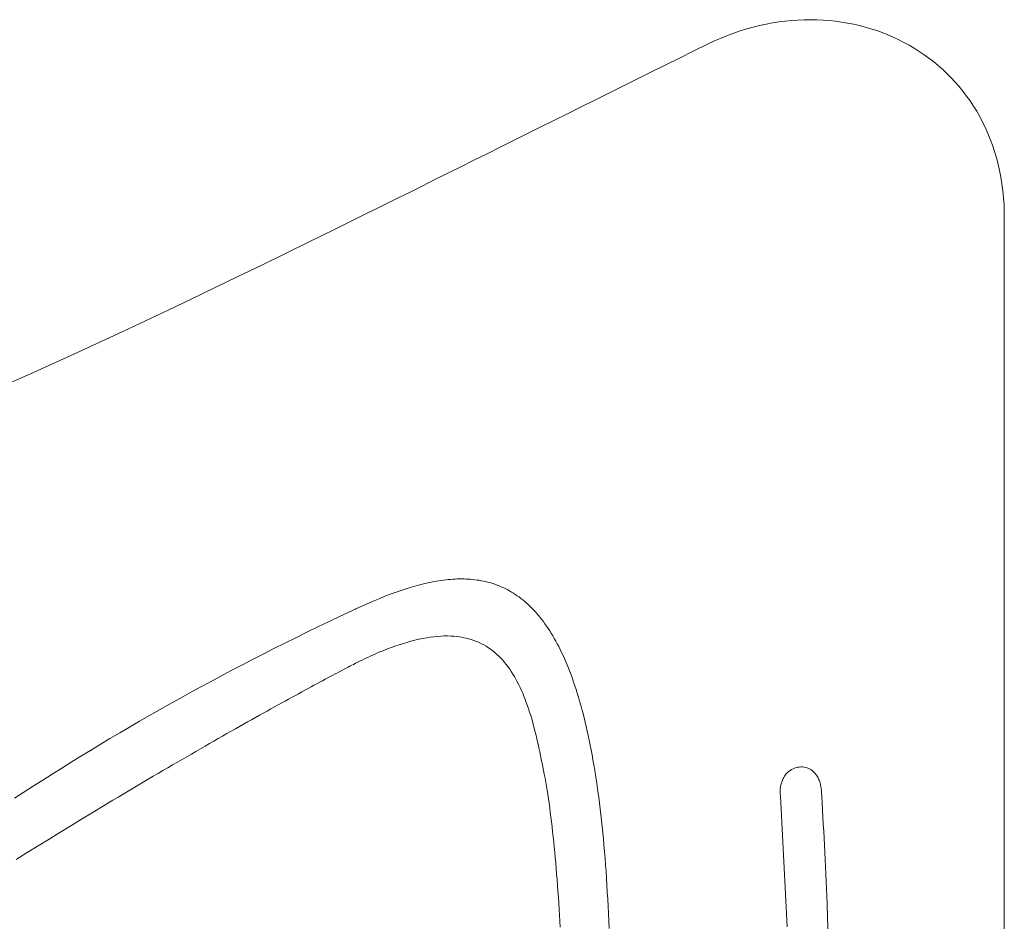
# Model space of a CAD drawing. Units: millimetres. Extents: x 3195 to 578302, y -1972 to 596964.
# Drawn here: x 5311 to 5493, y 5384 to 5550 of the extents above; entities that cross this region are included whole.
import ezdxf

# ---------------------------------------------------------------- set-up
doc = ezdxf.new("R2010")
doc.units = ezdxf.units.MM
doc.layers.add('Контур', color=7, linetype='Continuous', lineweight=15)

msp = doc.modelspace()

# ---------------------------------------------------------------- linework, layer by layer
at = {"layer": 'Контур'}
for p, q in [((5447.6, 5548.695), (5446.414, 5548.402)), ((5448.784, 5548.951), (5447.6, 5548.695)), ((5449.966, 5549.173), (5448.784, 5548.951)), ((5451.146, 5549.359), (5449.966, 5549.173)), ((5452.323, 5549.51), (5451.146, 5549.359)), ((5453.497, 5549.627), (5452.323, 5549.51)), ((5454.666, 5549.708), (5453.497, 5549.627)), ((5455.83, 5549.756), (5454.666, 5549.708)), ((5456.988, 5549.77), (5455.83, 5549.756)), ((5458.14, 5549.75), (5456.988, 5549.77)), ((5459.285, 5549.697), (5458.14, 5549.75)), ((5460.422, 5549.611), (5459.285, 5549.697)), ((5461.551, 5549.491), (5460.422, 5549.611)), ((5462.67, 5549.339), (5461.551, 5549.491)), ((5463.78, 5549.155), (5462.67, 5549.339)), ((5464.879, 5548.939), (5463.78, 5549.155)), ((5465.968, 5548.691), (5464.879, 5548.939)), ((5467.044, 5548.411), (5465.968, 5548.691)), ((5441.677, 5546.869), (5440.497, 5546.393)), ((5442.86, 5547.307), (5441.677, 5546.869)), ((5444.044, 5547.708), (5442.86, 5547.307)), ((5445.229, 5548.073), (5444.044, 5547.708)), ((5446.414, 5548.402), (5445.229, 5548.073)), ((5468.108, 5548.1), (5467.044, 5548.411)), ((5469.159, 5547.758), (5468.108, 5548.1)), ((5470.196, 5547.385), (5469.159, 5547.758)), ((5471.218, 5546.982), (5470.196, 5547.385)), ((5472.225, 5546.548), (5471.218, 5546.982)), ((5438.147, 5545.33), (5435.48, 5544.012)), ((5439.32, 5545.88), (5438.147, 5545.33)), ((5440.497, 5546.393), (5439.32, 5545.88)), ((5473.217, 5546.084), (5472.225, 5546.548)), ((5474.191, 5545.591), (5473.217, 5546.084)), ((5475.149, 5545.068), (5474.191, 5545.591)), ((5476.089, 5544.516), (5475.149, 5545.068)), ((5435.48, 5544.012), (5432.829, 5542.701)), ((5477.01, 5543.935), (5476.089, 5544.516)), ((5477.912, 5543.326), (5477.01, 5543.935)), ((5478.794, 5542.688), (5477.912, 5543.326)), ((5430.196, 5541.397), (5427.578, 5540.099)), ((5432.829, 5542.701), (5430.196, 5541.397)), ((5479.656, 5542.022), (5478.794, 5542.688)), ((5480.496, 5541.327), (5479.656, 5542.022)), ((5481.314, 5540.606), (5480.496, 5541.327)), ((5427.578, 5540.099), (5424.978, 5538.809)), ((5482.11, 5539.857), (5481.314, 5540.606)), ((5482.882, 5539.081), (5482.11, 5539.857)), ((5424.978, 5538.809), (5422.393, 5537.526)), ((5483.631, 5538.277), (5482.882, 5539.081)), ((5484.354, 5537.448), (5483.631, 5538.277)), ((5419.824, 5536.25), (5417.272, 5534.98)), ((5422.393, 5537.526), (5419.824, 5536.25)), ((5485.053, 5536.592), (5484.354, 5537.448)), ((5485.725, 5535.71), (5485.053, 5536.592)), ((5417.272, 5534.98), (5414.735, 5533.718)), ((5486.371, 5534.802), (5485.725, 5535.71)), ((5486.99, 5533.869), (5486.371, 5534.802)), ((5412.213, 5532.464), (5409.707, 5531.216)), ((5414.735, 5533.718), (5412.213, 5532.464)), ((5487.58, 5532.911), (5486.99, 5533.869)), ((5488.142, 5531.927), (5487.58, 5532.911)), ((5409.707, 5531.216), (5407.216, 5529.976)), ((5488.674, 5530.919), (5488.142, 5531.927)), ((5489.177, 5529.886), (5488.674, 5530.919)), ((5404.74, 5528.743), (5402.279, 5527.517)), ((5407.216, 5529.976), (5404.74, 5528.743)), ((5489.648, 5528.829), (5489.177, 5529.886)), ((5490.089, 5527.749), (5489.648, 5528.829)), ((5402.279, 5527.517), (5399.833, 5526.298)), ((5490.497, 5526.644), (5490.089, 5527.749)), ((5397.401, 5525.087), (5394.983, 5523.884)), ((5399.833, 5526.298), (5397.401, 5525.087)), ((5490.872, 5525.516), (5490.497, 5526.644)), ((5491.214, 5524.365), (5490.872, 5525.516)), ((5394.983, 5523.884), (5392.58, 5522.687)), ((5491.522, 5523.191), (5491.214, 5524.365)), ((5491.795, 5521.994), (5491.522, 5523.191)), ((5390.19, 5521.499), (5387.815, 5520.318)), ((5392.58, 5522.687), (5390.19, 5521.499)), ((5492.033, 5520.775), (5491.795, 5521.994)), ((5387.815, 5520.318), (5385.453, 5519.144)), ((5492.235, 5519.534), (5492.033, 5520.775)), ((5492.4, 5518.271), (5492.235, 5519.534)), ((5383.104, 5517.978), (5380.769, 5516.82)), ((5385.453, 5519.144), (5383.104, 5517.978)), ((5492.527, 5516.986), (5492.4, 5518.271)), ((5380.769, 5516.82), (5378.447, 5515.669)), ((5492.616, 5515.661), (5492.527, 5516.986)), ((5378.447, 5515.669), (5373.841, 5513.391)), ((5492.616, 5515.604), (5492.616, 5515.661)), ((5492.616, 5515.508), (5492.616, 5515.604)), ((5492.616, 5515.375), (5492.616, 5515.508)), ((5492.616, 5515.205), (5492.616, 5515.375)), ((5492.616, 5514.997), (5492.616, 5515.205)), ((5492.616, 5514.753), (5492.616, 5514.997)), ((5492.616, 5514.472), (5492.616, 5514.753)), ((5492.617, 5514.155), (5492.616, 5514.472)), ((5492.617, 5513.802), (5492.617, 5514.155)), ((5373.841, 5513.391), (5369.286, 5511.144)), ((5492.617, 5513.414), (5492.617, 5513.802)), ((5492.617, 5512.991), (5492.617, 5513.414)), ((5492.617, 5512.532), (5492.617, 5512.991)), ((5492.617, 5512.039), (5492.617, 5512.532)), ((5369.286, 5511.144), (5364.78, 5508.928)), ((5492.618, 5511.511), (5492.617, 5512.039)), ((5492.618, 5510.95), (5492.618, 5511.511)), ((5492.618, 5510.355), (5492.618, 5510.95)), ((5364.78, 5508.928), (5360.321, 5506.744)), ((5492.618, 5509.726), (5492.618, 5510.355)), ((5492.618, 5509.064), (5492.618, 5509.726)), ((5492.619, 5508.369), (5492.618, 5509.064)), ((5492.619, 5507.642), (5492.619, 5508.369)), ((5492.619, 5506.882), (5492.619, 5507.642)), ((5492.62, 5506.091), (5492.619, 5506.882)), ((5360.321, 5506.744), (5355.909, 5504.592)), ((5492.62, 5505.268), (5492.62, 5506.091)), ((5492.62, 5504.413), (5492.62, 5505.268)), ((5355.909, 5504.592), (5351.542, 5502.472)), ((5492.62, 5503.528), (5492.62, 5504.413)), ((5492.621, 5502.612), (5492.62, 5503.528)), ((5351.542, 5502.472), (5347.218, 5500.385)), ((5492.621, 5501.665), (5492.621, 5502.612)), ((5492.621, 5500.688), (5492.621, 5501.665)), ((5347.218, 5500.385), (5342.936, 5498.331)), ((5492.622, 5499.682), (5492.621, 5500.688)), ((5492.622, 5498.646), (5492.622, 5499.682)), ((5342.936, 5498.331), (5338.695, 5496.31)), ((5492.623, 5497.58), (5492.622, 5498.646)), ((5338.695, 5496.31), (5334.494, 5494.322)), ((5492.623, 5496.486), (5492.623, 5497.58)), ((5492.623, 5495.363), (5492.623, 5496.486)), ((5334.494, 5494.322), (5330.33, 5492.368)), ((5492.624, 5494.212), (5492.623, 5495.363)), ((5492.624, 5493.033), (5492.624, 5494.212)), ((5330.33, 5492.368), (5326.203, 5490.448)), ((5492.625, 5491.826), (5492.624, 5493.033)), ((5326.203, 5490.448), (5322.111, 5488.562)), ((5492.625, 5490.592), (5492.625, 5491.826)), ((5492.626, 5489.33), (5492.625, 5490.592)), ((5492.626, 5488.042), (5492.626, 5489.33)), ((5322.111, 5488.562), (5318.054, 5486.711)), ((5492.627, 5486.727), (5492.626, 5488.042)), ((5318.054, 5486.711), (5314.028, 5484.895)), ((5492.627, 5485.386), (5492.627, 5486.727)), ((5492.627, 5484.019), (5492.627, 5485.386)), ((5314.028, 5484.895), (5310.034, 5483.114)), ((5492.628, 5482.627), (5492.627, 5484.019)), ((5492.629, 5481.209), (5492.628, 5482.627)), ((5492.629, 5479.766), (5492.629, 5481.209)), ((5492.63, 5478.298), (5492.629, 5479.766)), ((5492.63, 5476.806), (5492.63, 5478.298)), ((5492.631, 5475.29), (5492.63, 5476.806)), ((5492.631, 5473.75), (5492.631, 5475.29)), ((5492.632, 5472.187), (5492.631, 5473.75)), ((5492.632, 5470.6), (5492.632, 5472.187)), ((5492.633, 5468.991), (5492.632, 5470.6)), ((5492.634, 5467.359), (5492.633, 5468.991)), ((5492.634, 5465.705), (5492.634, 5467.359)), ((5492.635, 5464.028), (5492.634, 5465.705)), ((5492.635, 5462.33), (5492.635, 5464.028)), ((5492.636, 5460.611), (5492.635, 5462.33)), ((5492.637, 5458.87), (5492.636, 5460.611)), ((5492.637, 5457.109), (5492.637, 5458.87)), ((5492.638, 5455.327), (5492.637, 5457.109)), ((5492.639, 5453.525), (5492.638, 5455.327)), ((5492.639, 5451.703), (5492.639, 5453.525)), ((5492.64, 5449.862), (5492.639, 5451.703)), ((5492.641, 5448.001), (5492.64, 5449.862)), ((5492.641, 5446.121), (5492.641, 5448.001)), ((5382.322, 5444.941), (5383.233, 5445.227)), ((5383.233, 5445.227), (5384.138, 5445.491)), ((5384.138, 5445.491), (5385.035, 5445.734)), ((5385.035, 5445.734), (5385.924, 5445.954)), ((5385.924, 5445.954), (5386.807, 5446.15)), ((5386.807, 5446.15), (5387.681, 5446.323)), ((5387.681, 5446.323), (5388.547, 5446.47)), ((5388.547, 5446.47), (5389.406, 5446.592)), ((5389.406, 5446.592), (5389.832, 5446.643)), ((5389.832, 5446.643), (5390.256, 5446.687)), ((5390.256, 5446.687), (5390.678, 5446.725)), ((5390.678, 5446.725), (5391.098, 5446.755)), ((5391.098, 5446.755), (5391.516, 5446.778)), ((5391.516, 5446.778), (5391.931, 5446.795)), ((5391.931, 5446.795), (5392.345, 5446.804)), ((5392.345, 5446.804), (5392.756, 5446.806)), ((5392.756, 5446.806), (5393.165, 5446.8)), ((5393.165, 5446.8), (5393.572, 5446.787)), ((5393.572, 5446.787), (5393.976, 5446.766)), ((5393.976, 5446.766), (5394.378, 5446.737)), ((5394.378, 5446.737), (5394.778, 5446.701)), ((5394.778, 5446.701), (5395.176, 5446.656)), ((5395.176, 5446.656), (5395.571, 5446.604)), ((5395.571, 5446.604), (5395.964, 5446.544)), ((5395.964, 5446.544), (5396.355, 5446.475)), ((5396.355, 5446.475), (5396.743, 5446.398)), ((5396.743, 5446.398), (5397.129, 5446.312)), ((5397.129, 5446.312), (5397.512, 5446.219)), ((5397.512, 5446.219), (5397.893, 5446.116)), ((5397.893, 5446.116), (5398.271, 5446.005)), ((5398.271, 5446.005), (5398.647, 5445.884)), ((5398.647, 5445.884), (5399.02, 5445.756)), ((5399.02, 5445.756), (5399.391, 5445.617)), ((5399.391, 5445.617), (5399.759, 5445.47)), ((5399.759, 5445.47), (5400.125, 5445.314)), ((5400.125, 5445.314), (5400.488, 5445.148)), ((5400.488, 5445.148), (5400.848, 5444.973)), ((5492.642, 5444.223), (5492.641, 5446.121)), ((5377.664, 5443.228), (5378.609, 5443.606)), ((5378.609, 5443.606), (5379.547, 5443.967)), ((5379.547, 5443.967), (5380.478, 5444.311)), ((5380.478, 5444.311), (5381.403, 5444.636)), ((5381.403, 5444.636), (5382.322, 5444.941)), ((5400.848, 5444.973), (5401.206, 5444.788)), ((5401.206, 5444.788), (5401.561, 5444.594)), ((5401.561, 5444.594), (5401.914, 5444.39)), ((5401.914, 5444.39), (5402.263, 5444.177)), ((5402.263, 5444.177), (5402.61, 5443.953)), ((5402.61, 5443.953), (5402.955, 5443.719)), ((5402.955, 5443.719), (5403.296, 5443.476)), ((5403.296, 5443.476), (5403.635, 5443.222)), ((5492.643, 5442.306), (5492.642, 5444.223)), ((5373.341, 5441.335), (5373.827, 5441.559)), ((5373.827, 5441.559), (5374.795, 5441.998)), ((5374.795, 5441.998), (5375.757, 5442.423)), ((5375.757, 5442.423), (5376.714, 5442.833)), ((5376.714, 5442.833), (5377.664, 5443.228)), ((5403.635, 5443.222), (5403.971, 5442.957)), ((5403.971, 5442.957), (5404.304, 5442.683)), ((5404.304, 5442.683), (5404.634, 5442.397)), ((5404.634, 5442.397), (5404.962, 5442.102)), ((5404.962, 5442.102), (5405.286, 5441.795)), ((5405.286, 5441.795), (5405.608, 5441.478)), ((5492.643, 5440.371), (5492.643, 5442.306)), ((5368.307, 5438.961), (5370.383, 5439.948)), ((5370.383, 5439.948), (5372.477, 5440.932)), ((5372.477, 5440.932), (5373.003, 5441.178)), ((5373.003, 5441.178), (5373.168, 5441.254)), ((5373.168, 5441.254), (5373.219, 5441.278)), ((5373.219, 5441.278), (5373.341, 5441.335)), ((5405.608, 5441.478), (5405.926, 5441.15)), ((5405.926, 5441.15), (5406.242, 5440.811)), ((5406.242, 5440.811), (5406.555, 5440.46)), ((5406.555, 5440.46), (5406.865, 5440.099)), ((5406.865, 5440.099), (5407.172, 5439.726)), ((5407.172, 5439.726), (5407.475, 5439.342)), ((5492.644, 5438.419), (5492.643, 5440.371)), ((5364.202, 5436.977), (5366.246, 5437.97)), ((5366.246, 5437.97), (5368.307, 5438.961)), ((5407.475, 5439.342), (5407.776, 5438.946)), ((5407.776, 5438.946), (5408.074, 5438.539)), ((5408.074, 5438.539), (5408.368, 5438.12)), ((5408.368, 5438.12), (5408.66, 5437.69)), ((5492.645, 5436.448), (5492.644, 5438.419)), ((5362.174, 5435.98), (5364.202, 5436.977)), ((5386.938, 5436.08), (5386.256, 5435.973)), ((5387.606, 5436.165), (5386.938, 5436.08)), ((5388.258, 5436.23), (5387.606, 5436.165)), ((5388.896, 5436.275), (5388.258, 5436.23)), ((5389.518, 5436.299), (5388.896, 5436.275)), ((5390.127, 5436.303), (5389.518, 5436.299)), ((5390.721, 5436.287), (5390.127, 5436.303)), ((5391.302, 5436.252), (5390.721, 5436.287)), ((5391.868, 5436.198), (5391.302, 5436.252)), ((5392.421, 5436.124), (5391.868, 5436.198)), ((5392.961, 5436.032), (5392.421, 5436.124)), ((5408.66, 5437.69), (5408.948, 5437.247)), ((5408.948, 5437.247), (5409.233, 5436.792)), ((5409.233, 5436.792), (5409.515, 5436.326)), ((5409.515, 5436.326), (5409.794, 5435.847)), ((5492.645, 5434.461), (5492.645, 5436.448)), ((5358.163, 5433.977), (5360.161, 5434.98)), ((5360.161, 5434.98), (5362.174, 5435.98)), ((5380.221, 5434.338), (5379.809, 5434.188)), ((5380.629, 5434.482), (5380.221, 5434.338)), ((5381.033, 5434.621), (5380.629, 5434.482)), ((5381.433, 5434.753), (5381.033, 5434.621)), ((5381.828, 5434.881), (5381.433, 5434.753)), ((5382.22, 5435.002), (5381.828, 5434.881)), ((5382.607, 5435.118), (5382.22, 5435.002)), ((5383.369, 5435.333), (5382.607, 5435.118)), ((5384.114, 5435.526), (5383.369, 5435.333)), ((5384.844, 5435.697), (5384.114, 5435.526)), ((5385.558, 5435.846), (5384.844, 5435.697)), ((5386.256, 5435.973), (5385.558, 5435.846)), ((5393.487, 5435.921), (5392.961, 5436.032)), ((5394.001, 5435.792), (5393.487, 5435.921)), ((5394.501, 5435.645), (5394.001, 5435.792)), ((5394.99, 5435.48), (5394.501, 5435.645)), ((5395.466, 5435.298), (5394.99, 5435.48)), ((5395.929, 5435.098), (5395.466, 5435.298)), ((5396.381, 5434.881), (5395.929, 5435.098)), ((5396.822, 5434.648), (5396.381, 5434.881)), ((5397.25, 5434.397), (5396.822, 5434.648)), ((5397.668, 5434.131), (5397.25, 5434.397)), ((5409.794, 5435.847), (5410.07, 5435.356)), ((5410.07, 5435.356), (5410.342, 5434.852)), ((5410.342, 5434.852), (5410.611, 5434.336)), ((5410.611, 5434.336), (5410.877, 5433.807)), ((5492.646, 5432.457), (5492.645, 5434.461)), ((5354.211, 5431.959), (5356.18, 5432.97)), ((5356.18, 5432.97), (5358.163, 5433.977)), ((5375.9, 5432.571), (5375.443, 5432.362)), ((5376.352, 5432.775), (5375.9, 5432.571)), ((5376.8, 5432.972), (5376.352, 5432.775)), ((5377.243, 5433.164), (5376.8, 5432.972)), ((5377.682, 5433.349), (5377.243, 5433.164)), ((5378.116, 5433.529), (5377.682, 5433.349)), ((5378.546, 5433.702), (5378.116, 5433.529)), ((5378.971, 5433.87), (5378.546, 5433.702)), ((5379.392, 5434.032), (5378.971, 5433.87)), ((5379.809, 5434.188), (5379.392, 5434.032)), ((5398.074, 5433.848), (5397.668, 5434.131)), ((5398.47, 5433.55), (5398.074, 5433.848)), ((5398.855, 5433.235), (5398.47, 5433.55)), ((5399.229, 5432.906), (5398.855, 5433.235)), ((5399.593, 5432.561), (5399.229, 5432.906)), ((5399.948, 5432.201), (5399.593, 5432.561)), ((5410.877, 5433.807), (5411.14, 5433.266)), ((5411.14, 5433.266), (5411.399, 5432.712)), ((5411.399, 5432.712), (5411.655, 5432.145)), ((5492.647, 5430.436), (5492.646, 5432.457)), ((5350.315, 5429.927), (5352.256, 5430.945)), ((5352.256, 5430.945), (5354.211, 5431.959)), ((5372.152, 5430.733), (5371.805, 5430.553)), ((5372.484, 5430.906), (5372.152, 5430.733)), ((5372.802, 5431.071), (5372.484, 5430.906)), ((5373.105, 5431.228), (5372.802, 5431.071)), ((5373.151, 5431.251), (5373.105, 5431.228)), ((5373.211, 5431.281), (5373.151, 5431.251)), ((5373.332, 5431.342), (5373.211, 5431.281)), ((5373.571, 5431.461), (5373.332, 5431.342)), ((5374.046, 5431.696), (5373.571, 5431.461)), ((5374.516, 5431.924), (5374.046, 5431.696)), ((5374.982, 5432.146), (5374.516, 5431.924)), ((5375.443, 5432.362), (5374.982, 5432.146)), ((5400.292, 5431.827), (5399.948, 5432.201)), ((5400.627, 5431.439), (5400.292, 5431.827)), ((5400.952, 5431.036), (5400.627, 5431.439)), ((5401.268, 5430.619), (5400.952, 5431.036)), ((5401.576, 5430.189), (5401.268, 5430.619)), ((5411.655, 5432.145), (5411.908, 5431.565)), ((5411.908, 5431.565), (5412.157, 5430.972)), ((5412.157, 5430.972), (5412.403, 5430.366)), ((5346.473, 5427.88), (5348.387, 5428.906)), ((5348.387, 5428.906), (5350.315, 5429.927)), ((5368.538, 5428.826), (5368.07, 5428.576)), ((5368.993, 5429.069), (5368.538, 5428.826)), ((5369.436, 5429.304), (5368.993, 5429.069)), ((5369.864, 5429.531), (5369.436, 5429.304)), ((5370.28, 5429.751), (5369.864, 5429.531)), ((5370.682, 5429.963), (5370.28, 5429.751)), ((5371.07, 5430.167), (5370.682, 5429.963)), ((5371.445, 5430.364), (5371.07, 5430.167)), ((5371.805, 5430.553), (5371.445, 5430.364)), ((5401.874, 5429.745), (5401.576, 5430.189)), ((5402.164, 5429.288), (5401.874, 5429.745)), ((5402.446, 5428.818), (5402.164, 5429.288)), ((5402.719, 5428.335), (5402.446, 5428.818)), ((5412.403, 5430.366), (5412.645, 5429.747)), ((5412.645, 5429.747), (5412.884, 5429.114)), ((5412.884, 5429.114), (5413.12, 5428.467)), ((5492.648, 5428.399), (5492.647, 5430.436)), ((5344.571, 5426.85), (5346.473, 5427.88)), ((5365.539, 5427.215), (5364.996, 5426.922)), ((5366.07, 5427.502), (5365.539, 5427.215)), ((5366.589, 5427.781), (5366.07, 5427.502)), ((5367.095, 5428.054), (5366.589, 5427.781)), ((5367.589, 5428.319), (5367.095, 5428.054)), ((5368.07, 5428.576), (5367.589, 5428.319)), ((5402.985, 5427.84), (5402.719, 5428.335)), ((5403.243, 5427.333), (5402.985, 5427.84)), ((5403.493, 5426.813), (5403.243, 5427.333)), ((5413.12, 5428.467), (5413.352, 5427.808)), ((5413.352, 5427.808), (5413.58, 5427.134)), ((5413.58, 5427.134), (5413.805, 5426.447)), ((5492.648, 5426.346), (5492.648, 5428.399)), ((5340.803, 5424.779), (5342.681, 5425.817)), ((5342.681, 5425.817), (5344.571, 5426.85)), ((5362.105, 5425.347), (5361.493, 5425.012)), ((5362.707, 5425.676), (5362.105, 5425.347)), ((5363.297, 5425.998), (5362.707, 5425.676)), ((5363.875, 5426.313), (5363.297, 5425.998)), ((5364.442, 5426.621), (5363.875, 5426.313)), ((5364.996, 5426.922), (5364.442, 5426.621)), ((5403.736, 5426.282), (5403.493, 5426.813)), ((5403.972, 5425.74), (5403.736, 5426.282)), ((5404.201, 5425.186), (5403.972, 5425.74)), ((5404.423, 5424.621), (5404.201, 5425.186)), ((5413.805, 5426.447), (5414.027, 5425.745)), ((5414.027, 5425.745), (5414.245, 5425.03)), ((5492.649, 5424.278), (5492.648, 5426.346)), ((5337.083, 5422.691), (5338.937, 5423.737)), ((5338.937, 5423.737), (5340.803, 5424.779)), ((5358.934, 5423.602), (5358.267, 5423.234)), ((5359.59, 5423.965), (5358.934, 5423.602)), ((5360.235, 5424.32), (5359.59, 5423.965)), ((5360.869, 5424.669), (5360.235, 5424.32)), ((5361.493, 5425.012), (5360.869, 5424.669)), ((5404.639, 5424.046), (5404.423, 5424.621)), ((5404.849, 5423.46), (5404.639, 5424.046)), ((5405.052, 5422.863), (5404.849, 5423.46)), ((5414.245, 5425.03), (5414.459, 5424.301)), ((5414.459, 5424.301), (5414.67, 5423.558)), ((5414.67, 5423.558), (5414.877, 5422.8)), ((5492.65, 5422.194), (5492.649, 5424.278)), ((5333.406, 5420.585), (5335.239, 5421.64)), ((5335.239, 5421.64), (5337.083, 5422.691)), ((5355.5, 5421.694), (5354.783, 5421.293)), ((5356.207, 5422.088), (5355.5, 5421.694)), ((5356.904, 5422.476), (5356.207, 5422.088)), ((5357.591, 5422.858), (5356.904, 5422.476)), ((5358.267, 5423.234), (5357.591, 5422.858)), ((5405.25, 5422.257), (5405.052, 5422.863)), ((5405.442, 5421.641), (5405.25, 5422.257)), ((5405.628, 5421.015), (5405.442, 5421.641)), ((5414.877, 5422.8), (5415.081, 5422.028)), ((5415.081, 5422.028), (5415.281, 5421.242)), ((5492.651, 5417.981), (5492.65, 5422.194)), ((5331.583, 5419.525), (5333.406, 5420.585)), ((5352.576, 5420.054), (5351.821, 5419.629)), ((5353.321, 5420.473), (5352.576, 5420.054)), ((5354.057, 5420.886), (5353.321, 5420.473)), ((5354.783, 5421.293), (5354.057, 5420.886)), ((5405.81, 5420.38), (5405.628, 5421.015)), ((5405.986, 5419.736), (5405.81, 5420.38)), ((5406.158, 5419.083), (5405.986, 5419.736)), ((5415.281, 5421.242), (5415.477, 5420.44)), ((5415.477, 5420.44), (5415.67, 5419.625)), ((5327.966, 5417.391), (5329.77, 5418.461)), ((5329.77, 5418.461), (5331.583, 5419.525)), ((5349.504, 5418.317), (5348.715, 5417.868)), ((5350.285, 5418.76), (5349.504, 5418.317)), ((5351.058, 5419.197), (5350.285, 5418.76)), ((5351.821, 5419.629), (5351.058, 5419.197)), ((5406.325, 5418.421), (5406.158, 5419.083)), ((5406.488, 5417.751), (5406.325, 5418.421)), ((5415.67, 5419.625), (5415.859, 5418.794)), ((5415.859, 5418.794), (5416.044, 5417.949)), ((5416.044, 5417.949), (5416.225, 5417.089)), ((5492.653, 5413.71), (5492.651, 5417.981)), ((5324.387, 5415.239), (5326.172, 5416.317)), ((5326.172, 5416.317), (5327.966, 5417.391)), ((5346.295, 5416.487), (5345.472, 5416.015)), ((5347.11, 5416.953), (5346.295, 5416.487)), ((5347.916, 5417.413), (5347.11, 5416.953)), ((5348.715, 5417.868), (5347.916, 5417.413)), ((5406.646, 5417.074), (5406.488, 5417.751)), ((5406.801, 5416.388), (5406.646, 5417.074)), ((5406.951, 5415.694), (5406.801, 5416.388)), ((5416.225, 5417.089), (5416.403, 5416.213)), ((5416.403, 5416.213), (5416.577, 5415.323)), ((5322.61, 5414.155), (5324.387, 5415.239)), ((5342.957, 5414.567), (5342.104, 5414.074)), ((5343.803, 5415.055), (5342.957, 5414.567)), ((5344.642, 5415.538), (5343.803, 5415.055)), ((5345.472, 5416.015), (5344.642, 5415.538)), ((5407.099, 5414.993), (5406.951, 5415.694)), ((5407.242, 5414.286), (5407.099, 5414.993)), ((5416.577, 5415.323), (5416.747, 5414.417)), ((5416.747, 5414.417), (5416.913, 5413.496)), ((5319.081, 5411.972), (5320.841, 5413.066)), ((5320.841, 5413.066), (5322.61, 5414.155)), ((5339.5, 5412.561), (5338.618, 5412.047)), ((5340.375, 5413.07), (5339.5, 5412.561)), ((5341.243, 5413.575), (5340.375, 5413.07)), ((5342.104, 5414.074), (5341.243, 5413.575)), ((5407.313, 5413.929), (5407.242, 5414.286)), ((5407.348, 5413.75), (5407.313, 5413.929)), ((5407.366, 5413.661), (5407.348, 5413.75)), ((5407.382, 5413.59), (5407.366, 5413.661)), ((5407.4, 5413.512), (5407.382, 5413.59)), ((5407.543, 5412.875), (5407.4, 5413.512)), ((5407.683, 5412.219), (5407.543, 5412.875)), ((5416.913, 5413.496), (5417.075, 5412.559)), ((5417.075, 5412.559), (5417.234, 5411.607)), ((5492.655, 5409.384), (5492.653, 5413.71)), ((5315.581, 5409.768), (5317.327, 5410.872)), ((5317.327, 5410.872), (5319.081, 5411.972)), ((5336.834, 5411.002), (5335.932, 5410.472)), ((5337.729, 5411.527), (5336.834, 5411.002)), ((5338.618, 5412.047), (5337.729, 5411.527)), ((5407.82, 5411.545), (5407.683, 5412.219)), ((5407.955, 5410.852), (5407.82, 5411.545)), ((5408.088, 5410.14), (5407.955, 5410.852)), ((5417.234, 5411.607), (5417.388, 5410.639)), ((5452.314, 5410.641), (5452.522, 5410.897)), ((5452.522, 5410.897), (5452.746, 5411.131)), ((5452.746, 5411.131), (5452.984, 5411.343)), ((5452.984, 5411.343), (5453.234, 5411.531)), ((5453.234, 5411.531), (5453.495, 5411.697)), ((5453.495, 5411.697), (5453.765, 5411.84)), ((5453.765, 5411.84), (5454.043, 5411.959)), ((5454.043, 5411.959), (5454.327, 5412.054)), ((5454.327, 5412.054), (5454.615, 5412.124)), ((5454.615, 5412.124), (5454.907, 5412.169)), ((5454.907, 5412.169), (5455.2, 5412.19)), ((5455.2, 5412.19), (5455.493, 5412.185)), ((5455.493, 5412.185), (5455.785, 5412.154)), ((5455.785, 5412.154), (5456.074, 5412.096)), ((5456.074, 5412.096), (5456.358, 5412.013)), ((5456.358, 5412.013), (5456.498, 5411.961)), ((5456.498, 5411.961), (5456.636, 5411.902)), ((5456.636, 5411.902), (5456.772, 5411.837)), ((5456.772, 5411.837), (5456.906, 5411.764)), ((5456.906, 5411.764), (5457.038, 5411.685)), ((5457.038, 5411.685), (5457.167, 5411.599)), ((5457.167, 5411.599), (5457.293, 5411.505)), ((5457.293, 5411.505), (5457.417, 5411.405)), ((5457.417, 5411.405), (5457.537, 5411.298)), ((5457.537, 5411.298), (5457.655, 5411.183)), ((5457.655, 5411.183), (5457.768, 5411.061)), ((5457.768, 5411.061), (5457.879, 5410.932)), ((5457.879, 5410.932), (5457.985, 5410.796)), ((5457.985, 5410.796), (5458.087, 5410.653)), ((5313.842, 5408.658), (5315.581, 5409.768)), ((5333.19, 5408.854), (5332.264, 5408.304)), ((5334.11, 5409.398), (5333.19, 5408.854)), ((5335.024, 5409.938), (5334.11, 5409.398)), ((5335.932, 5410.472), (5335.024, 5409.938)), ((5408.217, 5409.411), (5408.088, 5410.14)), ((5408.345, 5408.664), (5408.217, 5409.411)), ((5417.388, 5410.639), (5417.539, 5409.655)), ((5417.539, 5409.655), (5417.685, 5408.656)), ((5451.474, 5408.665), (5451.512, 5408.858)), ((5451.512, 5408.858), (5451.557, 5409.045)), ((5451.557, 5409.045), (5451.608, 5409.228)), ((5451.608, 5409.228), (5451.665, 5409.405)), ((5451.665, 5409.405), (5451.728, 5409.578)), ((5451.728, 5409.578), (5451.796, 5409.746)), ((5451.796, 5409.746), (5451.87, 5409.908)), ((5451.87, 5409.908), (5451.949, 5410.065)), ((5451.949, 5410.065), (5452.033, 5410.217)), ((5452.033, 5410.217), (5452.122, 5410.364)), ((5452.122, 5410.364), (5452.216, 5410.505)), ((5452.216, 5410.505), (5452.314, 5410.641)), ((5458.087, 5410.653), (5458.185, 5410.502)), ((5458.185, 5410.502), (5458.279, 5410.344)), ((5458.279, 5410.344), (5458.367, 5410.178)), ((5458.367, 5410.178), (5458.452, 5410.005)), ((5458.452, 5410.005), (5458.531, 5409.824)), ((5458.531, 5409.824), (5458.604, 5409.636)), ((5458.604, 5409.636), (5458.673, 5409.44)), ((5458.673, 5409.44), (5458.736, 5409.237)), ((5458.736, 5409.237), (5458.793, 5409.025)), ((5458.793, 5409.025), (5458.844, 5408.806)), ((5492.656, 5405.004), (5492.655, 5409.384)), ((5310.383, 5406.421), (5312.109, 5407.542)), ((5312.109, 5407.542), (5313.842, 5408.658)), ((5330.394, 5407.192), (5329.452, 5406.629)), ((5331.332, 5407.751), (5330.394, 5407.192)), ((5332.264, 5408.304), (5331.332, 5407.751)), ((5408.469, 5407.899), (5408.345, 5408.664)), ((5408.592, 5407.117), (5408.469, 5407.899)), ((5408.711, 5406.318), (5408.592, 5407.117)), ((5417.685, 5408.656), (5417.828, 5407.641)), ((5417.828, 5407.641), (5417.967, 5406.609)), ((5451.383, 5407.63), (5451.387, 5407.847)), ((5451.384, 5407.52), (5451.383, 5407.63)), ((5451.385, 5407.465), (5451.384, 5407.52)), ((5451.391, 5407.354), (5451.385, 5407.465)), ((5451.387, 5407.847), (5451.398, 5408.058)), ((5451.402, 5407.166), (5451.391, 5407.354)), ((5451.398, 5408.058), (5451.416, 5408.265)), ((5451.425, 5406.79), (5451.402, 5407.166)), ((5451.416, 5408.265), (5451.442, 5408.468)), ((5451.442, 5408.468), (5451.474, 5408.665)), ((5458.844, 5408.806), (5458.889, 5408.58)), ((5458.889, 5408.58), (5458.927, 5408.345)), ((5458.927, 5408.345), (5458.96, 5408.103)), ((5458.96, 5408.103), (5458.986, 5407.833)), ((5458.986, 5407.833), (5458.989, 5407.784)), ((5458.989, 5407.784), (5458.994, 5407.706)), ((5458.994, 5407.706), (5459.012, 5407.393)), ((5459.012, 5407.393), (5459.049, 5406.765)), ((5328.504, 5406.061), (5326.592, 5404.912)), ((5329.452, 5406.629), (5328.504, 5406.061)), ((5408.829, 5405.502), (5408.711, 5406.318)), ((5408.943, 5404.669), (5408.829, 5405.502)), ((5417.967, 5406.609), (5418.102, 5405.562)), ((5418.102, 5405.562), (5418.232, 5404.498)), ((5451.767, 5400.772), (5451.425, 5406.79)), ((5459.049, 5406.765), (5459.121, 5405.504)), ((5459.121, 5405.504), (5459.193, 5404.235)), ((5324.661, 5403.745), (5322.712, 5402.561)), ((5326.592, 5404.912), (5324.661, 5403.745)), ((5409.056, 5403.82), (5408.943, 5404.669)), ((5409.166, 5402.955), (5409.056, 5403.82)), ((5418.232, 5404.498), (5418.359, 5403.418)), ((5418.359, 5403.418), (5418.482, 5402.321)), ((5459.193, 5404.235), (5459.263, 5402.958)), ((5492.658, 5400.575), (5492.656, 5405.004)), ((5322.712, 5402.561), (5320.745, 5401.361)), ((5409.274, 5402.074), (5409.166, 5402.955)), ((5409.379, 5401.178), (5409.274, 5402.074)), ((5418.482, 5402.321), (5418.6, 5401.208)), ((5459.263, 5402.958), (5459.332, 5401.673)), ((5459.332, 5401.673), (5459.401, 5400.38)), ((5318.763, 5400.144), (5316.765, 5398.912)), ((5320.745, 5401.361), (5318.763, 5400.144)), ((5409.482, 5400.266), (5409.379, 5401.178)), ((5409.583, 5399.339), (5409.482, 5400.266)), ((5418.6, 5401.208), (5418.715, 5400.078)), ((5418.715, 5400.078), (5418.825, 5398.931)), ((5452.089, 5394.754), (5451.767, 5400.772)), ((5459.401, 5400.38), (5459.468, 5399.08)), ((5492.659, 5396.097), (5492.658, 5400.575)), ((5316.765, 5398.912), (5314.754, 5397.664)), ((5409.681, 5398.397), (5409.583, 5399.339)), ((5409.777, 5397.441), (5409.681, 5398.397)), ((5418.825, 5398.931), (5418.931, 5397.768)), ((5459.468, 5399.08), (5459.534, 5397.772)), ((5312.731, 5396.401), (5310.696, 5395.124)), ((5314.754, 5397.664), (5312.731, 5396.401)), ((5409.871, 5396.47), (5409.777, 5397.441)), ((5409.963, 5395.486), (5409.871, 5396.47)), ((5418.931, 5397.768), (5419.033, 5396.587)), ((5419.033, 5396.587), (5419.131, 5395.39)), ((5459.534, 5397.772), (5459.599, 5396.456)), ((5459.599, 5396.456), (5459.662, 5395.133)), ((5410.053, 5394.487), (5409.963, 5395.486)), ((5410.14, 5393.475), (5410.053, 5394.487)), ((5419.131, 5395.39), (5419.225, 5394.175)), ((5452.391, 5388.735), (5452.089, 5394.754)), ((5459.662, 5395.133), (5459.725, 5393.803)), ((5492.661, 5391.573), (5492.659, 5396.097)), ((5410.225, 5392.449), (5410.14, 5393.475)), ((5419.225, 5394.175), (5419.314, 5392.944)), ((5419.314, 5392.944), (5419.4, 5391.694)), ((5459.725, 5393.803), (5459.786, 5392.465)), ((5410.309, 5391.41), (5410.225, 5392.449)), ((5410.39, 5390.359), (5410.309, 5391.41)), ((5419.4, 5391.694), (5419.481, 5390.428)), ((5459.786, 5392.465), (5459.847, 5391.121)), ((5459.847, 5391.121), (5459.906, 5389.769)), ((5492.663, 5387.006), (5492.661, 5391.573)), ((5410.469, 5389.294), (5410.39, 5390.359)), ((5410.546, 5388.218), (5410.469, 5389.294)), ((5419.481, 5390.428), (5419.557, 5389.144)), ((5419.557, 5389.144), (5419.63, 5387.842)), ((5459.906, 5389.769), (5459.964, 5388.411)), ((5410.621, 5387.129), (5410.546, 5388.218)), ((5410.694, 5386.028), (5410.621, 5387.129)), ((5419.63, 5387.842), (5419.698, 5386.523)), ((5452.672, 5382.716), (5452.391, 5388.735)), ((5459.964, 5388.411), (5460.021, 5387.045)), ((5410.765, 5384.916), (5410.694, 5386.028)), ((5419.698, 5386.523), (5419.762, 5385.185)), ((5460.021, 5387.045), (5460.131, 5384.294)), ((5492.664, 5382.397), (5492.663, 5387.006)), ((5410.834, 5383.792), (5410.765, 5384.916)), ((5410.901, 5382.657), (5410.834, 5383.792)), ((5419.762, 5385.185), (5419.821, 5383.83)), ((5419.821, 5383.83), (5419.876, 5382.457)), ((5460.131, 5384.294), (5460.237, 5381.517))]:
    msp.add_line(p, q, dxfattribs=at)

doc.saveas('drawing.dxf')
